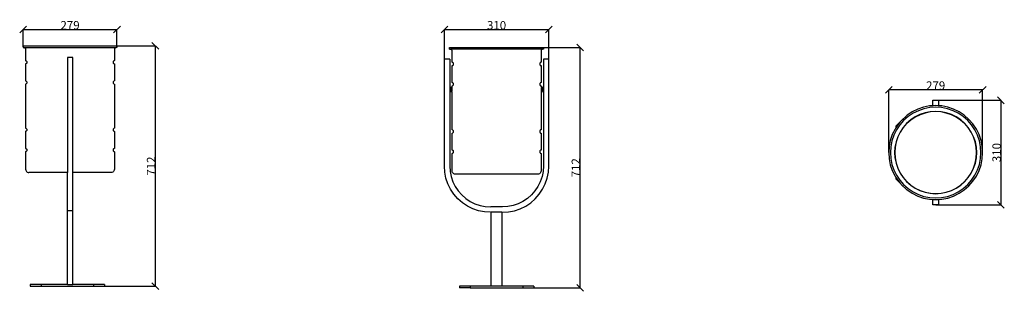
# Model space of a CAD drawing. Units: millimetres. Extents: x 226 to 3147, y 147 to 952.
import ezdxf

# ---------------------------------------------------------------- set-up
doc = ezdxf.new("R2010")
doc.units = ezdxf.units.MM
doc.styles.get("Standard").update_dxf_attribs({"font": 'arial.ttf'})
doc.dimstyles.get("Standard").update_dxf_attribs({"dimtxt": 25, "dimasz": 20, "dimexe": 0.18, "dimexo": 0.0625, "dimgap": 0.09, "dimtad": 1, "dimdec": 0, "dimzin": 0, "dimdsep": 46, "dimtxsty": 'Standard', "dimblk": 'OBLIQUE', "dimcen": 0.09, "dimadec": 0, "dimazin": 0, "dimtfac": 1, "dimtdec": 0, "dimtofl": 0, "dimtmove": 0, "dimatfit": 3, "dimldrblk": 'OBLIQUE', "dimfxl": 1, "dimtolj": 1, "dimtzin": 0, "dimarcsym": 0})

# ---------------------------------------------------------------- blocks, each defined once
blk = doc.blocks.new('_Oblique')
at = {"color": 0, "linetype": 'ByBlock', "lineweight": -2}
blk.add_line((-0.5, -0.5), (0.5, 0.5), dxfattribs=at)
blk = doc.blocks.new('*D9')
at = {"color": 0, "lineweight": -2, "transparency": 16777216}
for p, q in [((468.6, 874.3), (628.4, 874.3)), ((628.2, 162.2), (628.2, 874.3)), ((468.6, 162.2), (628.4, 162.2))]:
    blk.add_line(p, q, dxfattribs=at)
at = {"layer": 'Defpoints', "color": 0, "transparency": 16777216}
for p in [(468.6, 874.3), (628.2, 874.3), (468.6, 162.2)]:
    blk.add_point(p, dxfattribs=at)
at = {"color": 0, "lineweight": -2, "transparency": 16777216, "xscale": 20, "yscale": 20, "zscale": 20}
for p, rotation in [((628.2, 874.3), 90), ((628.2, 162.2), 270)]:
    blk.add_blockref('_Oblique', p, dxfattribs=dict(at, rotation=rotation))
at = {"color": 0, "transparency": 16777216, "insert": (615.6, 518.2), "char_height": 25, "attachment_point": 5, "rotation": 90}
blk.add_mtext('\\A1;712', dxfattribs=at)
blk = doc.blocks.new('*D10')
at = {"color": 0, "lineweight": -2, "transparency": 16777216}
for p, q in [((235.7, 871.8), (235.7, 922.7)), ((235.7, 922.6), (514.4, 922.6)), ((514.4, 871.8), (514.4, 922.7))]:
    blk.add_line(p, q, dxfattribs=at)
at = {"layer": 'Defpoints', "color": 0, "transparency": 16777216}
for p in [(514.4, 922.6), (235.7, 871.7), (514.4, 871.7)]:
    blk.add_point(p, dxfattribs=at)
at = {"color": 0, "lineweight": -2, "transparency": 16777216, "xscale": 20, "yscale": 20, "zscale": 20, "rotation": 180}
blk.add_blockref('_Oblique', (235.7, 922.6), dxfattribs=at)
at = {"color": 0, "lineweight": -2, "transparency": 16777216, "xscale": 20, "yscale": 20, "zscale": 20}
blk.add_blockref('_Oblique', (514.4, 922.6), dxfattribs=at)
at = {"color": 0, "transparency": 16777216, "insert": (375.1, 935.4), "char_height": 25, "attachment_point": 5}
blk.add_mtext('\\A1;279', dxfattribs=at)
blk = doc.blocks.new('*D11')
at = {"color": 0, "lineweight": -2, "transparency": 16777216}
for p, q in [((1745.6, 869.3), (1888.4, 869.3)), ((1888.2, 157.1), (1888.2, 869.3)), ((1745.6, 157.1), (1888.4, 157.1))]:
    blk.add_line(p, q, dxfattribs=at)
at = {"layer": 'Defpoints', "color": 0, "transparency": 16777216}
for p in [(1745.6, 869.3), (1888.2, 869.3), (1745.6, 157.1)]:
    blk.add_point(p, dxfattribs=at)
at = {"color": 0, "lineweight": -2, "transparency": 16777216, "xscale": 20, "yscale": 20, "zscale": 20}
for p, rotation in [((1888.2, 869.3), 90), ((1888.2, 157.1), 270)]:
    blk.add_blockref('_Oblique', p, dxfattribs=dict(at, rotation=rotation))
at = {"color": 0, "transparency": 16777216, "insert": (1875.5, 513.2), "char_height": 25, "attachment_point": 5, "rotation": 90}
blk.add_mtext('\\A1;712', dxfattribs=at)
blk = doc.blocks.new('*D12')
at = {"color": 0, "lineweight": -2, "transparency": 16777216}
for p, q in [((1485.7, 789.2), (1485.7, 922.7)), ((1485.7, 922.6), (1795.4, 922.6)), ((1795.4, 789.2), (1795.4, 922.7))]:
    blk.add_line(p, q, dxfattribs=at)
at = {"layer": 'Defpoints', "color": 0, "transparency": 16777216}
for p in [(1795.4, 922.6), (1485.7, 789.2), (1795.4, 789.2)]:
    blk.add_point(p, dxfattribs=at)
at = {"color": 0, "lineweight": -2, "transparency": 16777216, "xscale": 20, "yscale": 20, "zscale": 20, "rotation": 180}
blk.add_blockref('_Oblique', (1485.7, 922.6), dxfattribs=at)
at = {"color": 0, "lineweight": -2, "transparency": 16777216, "xscale": 20, "yscale": 20, "zscale": 20}
blk.add_blockref('_Oblique', (1795.4, 922.6), dxfattribs=at)
at = {"color": 0, "transparency": 16777216, "insert": (1640.5, 935.4), "char_height": 25, "attachment_point": 5}
blk.add_mtext('\\A1;310', dxfattribs=at)
blk = doc.blocks.new('*D13')
at = {"color": 0, "lineweight": -2, "transparency": 16777216}
for p, q in [((2943.1, 713), (3136.8, 713)), ((3136.6, 713), (3136.6, 403.3)), ((2943.1, 403.3), (3136.8, 403.3))]:
    blk.add_line(p, q, dxfattribs=at)
at = {"layer": 'Defpoints', "color": 0, "transparency": 16777216}
for p in [(2943, 713), (2943, 403.3), (3136.6, 403.3)]:
    blk.add_point(p, dxfattribs=at)
at = {"color": 0, "lineweight": -2, "transparency": 16777216, "xscale": 20, "yscale": 20, "zscale": 20}
for p, rotation in [((3136.6, 713), 90), ((3136.6, 403.3), 270)]:
    blk.add_blockref('_Oblique', p, dxfattribs=dict(at, rotation=rotation))
at = {"color": 0, "transparency": 16777216, "insert": (3123.8, 558.1), "char_height": 25, "attachment_point": 5, "rotation": 90}
blk.add_mtext('\\A1;310', dxfattribs=at)
blk = doc.blocks.new('*D14')
at = {"color": 0, "lineweight": -2, "transparency": 16777216}
for p, q in [((2803.7, 558.2), (2803.7, 744)), ((3082.4, 743.8), (2803.7, 743.8)), ((3082.4, 558.2), (3082.4, 744))]:
    blk.add_line(p, q, dxfattribs=at)
at = {"layer": 'Defpoints', "color": 0, "transparency": 16777216}
for p in [(2803.7, 743.8), (2803.7, 558.1), (3082.4, 558.1)]:
    blk.add_point(p, dxfattribs=at)
at = {"color": 0, "lineweight": -2, "transparency": 16777216, "xscale": 20, "yscale": 20, "zscale": 20, "rotation": 180}
blk.add_blockref('_Oblique', (2803.7, 743.8), dxfattribs=at)
at = {"color": 0, "lineweight": -2, "transparency": 16777216, "xscale": 20, "yscale": 20, "zscale": 20}
blk.add_blockref('_Oblique', (3082.4, 743.8), dxfattribs=at)
at = {"color": 0, "transparency": 16777216, "insert": (2943, 756.7), "char_height": 25, "attachment_point": 5}
blk.add_mtext('\\A1;279', dxfattribs=at)

msp = doc.modelspace()

# ---------------------------------------------------------------- linework, layer by layer
for p, q in [((235.7, 874.3), (235.7, 869.2)), ((235.7, 874.3), (514.4, 874.3)), ((235.7, 869.2), (238.3, 869.2)), ((238.3, 869.2), (239.6, 869)), ((238.3, 869.2), (511.9, 869.2)), ((239.6, 869), (240.8, 868.5)), ((240.8, 868.5), (241.8, 867.7)), ((241.8, 867.7), (242.6, 866.7)), ((242.6, 866.7), (243.1, 865.5)), ((243.1, 865.5), (243.3, 864.2)), ((243.3, 864.2), (243.3, 830.7)), ((507.1, 865.5), (506.9, 864.2)), ((506.9, 864.2), (506.9, 830.7)), ((507.6, 866.7), (507.1, 865.5)), ((508.3, 867.7), (507.6, 866.7)), ((509.4, 868.5), (508.3, 867.7)), ((510.6, 869), (509.4, 868.5)), ((511.9, 869.2), (510.6, 869)), ((514.4, 869.2), (511.9, 869.2)), ((514.4, 874.3), (514.4, 869.2)), ((1501.2, 864.2), (1501.2, 869.3)), ((1501.2, 869.3), (1779.9, 869.3)), ((1501.2, 864.2), (1503.7, 864.2)), ((1505, 864), (1503.7, 864.2)), ((1777.3, 864.2), (1503.7, 864.2)), ((1506.2, 863.5), (1505, 864)), ((1507.3, 862.7), (1506.2, 863.5)), ((1508, 861.7), (1507.3, 862.7)), ((1508.5, 860.5), (1508, 861.7)), ((1508.7, 859.2), (1508.5, 860.5)), ((1508.7, 825.7), (1508.7, 859.2)), ((1772.5, 860.5), (1772.3, 859.2)), ((1772.3, 859.2), (1772.3, 825.7)), ((1773, 861.7), (1772.5, 860.5)), ((1773.8, 862.7), (1773, 861.7)), ((1774.8, 863.5), (1773.8, 862.7)), ((1776, 864), (1774.8, 863.5)), ((1777.3, 864.2), (1776, 864)), ((1779.9, 864.2), (1777.3, 864.2)), ((1779.9, 869.3), (1779.9, 864.2)), ((243.3, 830.7), (244.4, 830.3)), ((244.4, 821.1), (243.3, 820.7)), ((243.3, 820.7), (243.3, 770.7)), ((244.4, 830.3), (245.4, 829.7)), ((245.4, 821.7), (244.4, 821.1)), ((245.4, 829.7), (246.2, 828.9)), ((246.2, 822.5), (245.4, 821.7)), ((246.2, 828.9), (246.8, 827.9)), ((246.8, 823.4), (246.2, 822.5)), ((246.8, 827.9), (247.2, 826.8)), ((247.2, 824.5), (246.8, 823.4)), ((247.2, 826.8), (247.3, 825.7)), ((247.3, 825.7), (247.2, 824.5)), ((383.1, 840), (367.1, 840)), ((367.1, 840), (367.1, 498.9)), ((383.1, 498.9), (383.1, 840)), ((503, 826.8), (502.9, 825.7)), ((502.9, 825.7), (503, 824.5)), ((503.4, 827.9), (503, 826.8)), ((503, 824.5), (503.4, 823.4)), ((504, 828.9), (503.4, 827.9)), ((503.4, 823.4), (504, 822.5)), ((504.8, 829.7), (504, 828.9)), ((504, 822.5), (504.8, 821.7)), ((505.8, 830.3), (504.8, 829.7)), ((504.8, 821.7), (505.8, 821.1)), ((506.9, 830.7), (505.8, 830.3)), ((505.8, 821.1), (506.9, 820.7)), ((506.9, 820.7), (506.9, 770.7)), ((1501.7, 834.9), (1485.7, 834.9)), ((1485.7, 518.2), (1485.7, 834.9)), ((1501.7, 834.9), (1501.7, 752.8)), ((1509.8, 825.3), (1508.7, 825.7)), ((1510.8, 824.7), (1509.8, 825.3)), ((1511.6, 823.9), (1510.8, 824.7)), ((1512.2, 822.9), (1511.6, 823.9)), ((1511.6, 817.5), (1512.2, 818.4)), ((1512.6, 821.8), (1512.2, 822.9)), ((1512.2, 818.4), (1512.6, 819.5)), ((1512.7, 820.7), (1512.6, 821.8)), ((1512.6, 819.5), (1512.7, 820.7)), ((1768.4, 821.8), (1768.3, 820.7)), ((1768.3, 820.7), (1768.4, 819.5)), ((1768.8, 822.9), (1768.4, 821.8)), ((1768.4, 819.5), (1768.8, 818.4)), ((1769.4, 823.9), (1768.8, 822.9)), ((1768.8, 818.4), (1769.4, 817.5)), ((1770.2, 824.7), (1769.4, 823.9)), ((1771.2, 825.3), (1770.2, 824.7)), ((1772.3, 825.7), (1771.2, 825.3)), ((1795.4, 834.9), (1779.4, 834.9)), ((1779.4, 834.9), (1779.4, 752.8)), ((1795.4, 518.2), (1795.4, 834.9)), ((1508.7, 815.7), (1509.8, 816)), ((1508.7, 765.7), (1508.7, 815.7)), ((1509.8, 816), (1510.8, 816.6)), ((1510.8, 816.6), (1511.6, 817.5)), ((1769.4, 817.5), (1770.2, 816.6)), ((1770.2, 816.6), (1771.2, 816)), ((1771.2, 816), (1772.3, 815.7)), ((1772.3, 815.7), (1772.3, 765.7)), ((243.3, 770.7), (244.4, 770.3)), ((244.4, 761.1), (243.3, 760.7)), ((243.3, 760.7), (243.3, 630.7)), ((244.4, 770.3), (245.4, 769.7)), ((245.4, 761.7), (244.4, 761.1)), ((245.4, 769.7), (246.2, 768.9)), ((246.2, 762.5), (245.4, 761.7)), ((246.2, 768.9), (246.8, 767.9)), ((246.8, 763.4), (246.2, 762.5)), ((246.8, 767.9), (247.2, 766.8)), ((247.2, 764.5), (246.8, 763.4)), ((247.2, 766.8), (247.3, 765.7)), ((247.3, 765.7), (247.2, 764.5)), ((503, 766.8), (502.9, 765.7)), ((502.9, 765.7), (503, 764.5)), ((503.4, 767.9), (503, 766.8)), ((503, 764.5), (503.4, 763.4)), ((504, 768.9), (503.4, 767.9)), ((503.4, 763.4), (504, 762.5)), ((504.8, 769.7), (504, 768.9)), ((504, 762.5), (504.8, 761.7)), ((505.8, 770.3), (504.8, 769.7)), ((504.8, 761.7), (505.8, 761.1)), ((506.9, 770.7), (505.8, 770.3)), ((505.8, 761.1), (506.9, 760.7)), ((506.9, 760.7), (506.9, 630.7)), ((1509.8, 765.3), (1508.7, 765.7)), ((1510.8, 764.7), (1509.8, 765.3)), ((1511.6, 763.9), (1510.8, 764.7)), ((1512.2, 762.9), (1511.6, 763.9)), ((1512.6, 761.8), (1512.2, 762.9)), ((1512.2, 758.4), (1512.6, 759.5)), ((1512.7, 760.7), (1512.6, 761.8)), ((1512.6, 759.5), (1512.7, 760.7)), ((1768.4, 761.8), (1768.3, 760.7)), ((1768.3, 760.7), (1768.4, 759.5)), ((1768.8, 762.9), (1768.4, 761.8)), ((1768.4, 759.5), (1768.8, 758.4)), ((1769.4, 763.9), (1768.8, 762.9)), ((1770.2, 764.7), (1769.4, 763.9)), ((1771.2, 765.3), (1770.2, 764.7)), ((1772.3, 765.7), (1771.2, 765.3)), ((1501.7, 752.8), (1501.7, 736.8)), ((1501.7, 752.8), (1503.7, 752.8)), ((1501.7, 736.8), (1501.7, 518.7)), ((1501.7, 736.8), (1503.7, 736.8)), ((1503.7, 752.8), (1503.7, 749.8)), ((1503.7, 749.8), (1507.7, 749.8)), ((1503.7, 749.8), (1503.7, 739.8)), ((1503.7, 739.8), (1507.7, 739.8)), ((1503.7, 739.8), (1503.7, 736.8)), ((1507.7, 751.8), (1508.7, 751.8)), ((1507.7, 751.8), (1507.7, 749.8)), ((1507.7, 749.8), (1507.7, 739.8)), ((1507.7, 737.8), (1507.7, 739.8)), ((1507.7, 737.8), (1508.7, 737.8)), ((1508.7, 755.7), (1509.8, 756)), ((1508.7, 751.8), (1508.7, 755.7)), ((1508.7, 625.7), (1508.7, 737.8)), ((1509.8, 756), (1510.8, 756.6)), ((1510.8, 756.6), (1511.6, 757.5)), ((1511.6, 757.5), (1512.2, 758.4)), ((1768.8, 758.4), (1769.4, 757.5)), ((1769.4, 757.5), (1770.2, 756.6)), ((1770.2, 756.6), (1771.2, 756)), ((1771.2, 756), (1772.3, 755.7)), ((1772.3, 755.7), (1772.3, 751.8)), ((1773.4, 751.8), (1772.3, 751.8)), ((1772.3, 737.8), (1772.3, 625.7)), ((1773.4, 737.8), (1772.3, 737.8)), ((1773.4, 751.8), (1773.4, 749.8)), ((1777.4, 749.8), (1773.4, 749.8)), ((1773.4, 739.8), (1773.4, 749.8)), ((1777.4, 739.8), (1773.4, 739.8)), ((1773.4, 737.8), (1773.4, 739.8)), ((1777.4, 752.8), (1777.4, 749.8)), ((1779.4, 752.8), (1777.4, 752.8)), ((1777.4, 739.8), (1777.4, 749.8)), ((1777.4, 739.8), (1777.4, 736.8)), ((1779.4, 736.8), (1777.4, 736.8)), ((1779.4, 752.8), (1779.4, 736.8)), ((1779.4, 736.8), (1779.4, 518.7)), ((2935, 697), (2935, 713)), ((2935, 713), (2951, 713)), ((2951, 713), (2951, 697)), ((2873.4, 678.8), (2858.2, 668.7)), ((2875.9, 674.5), (2861.3, 664.7)), ((2889.7, 686.8), (2873.4, 678.8)), ((2891.6, 682.2), (2875.9, 674.5)), ((2907, 692.7), (2889.7, 686.8)), ((2908.3, 687.9), (2891.6, 682.2)), ((2911.5, 675.7), (2896.4, 670.6)), ((2911.6, 675.4), (2896.6, 670.3)), ((2924.9, 696.3), (2907, 692.7)), ((2925.5, 691.3), (2908.3, 687.9)), ((2927.1, 678.9), (2911.5, 675.7)), ((2927.2, 678.5), (2911.6, 675.4)), ((2935, 696.9), (2924.9, 696.3)), ((2943, 692.4), (2925.5, 691.3)), ((2943, 679.9), (2927.1, 678.9)), ((2943, 679.6), (2927.2, 678.5)), ((2935.6, 697), (2935, 697)), ((2935, 697), (2935, 696.9)), ((2935.6, 697), (2935, 696.9)), ((2943, 697.4), (2935.6, 697)), ((2950.5, 697), (2943, 697.4)), ((2960.6, 691.3), (2943, 692.4)), ((2958.9, 678.9), (2943, 679.9)), ((2958.9, 678.5), (2943, 679.6)), ((2951, 697), (2950.5, 697)), ((2951, 696.9), (2950.5, 697)), ((2951, 697), (2951, 696.9)), ((2961.2, 696.3), (2951, 696.9)), ((2974.6, 675.7), (2958.9, 678.9)), ((2974.5, 675.4), (2958.9, 678.5)), ((2977.8, 687.9), (2960.6, 691.3)), ((2979.1, 692.7), (2961.2, 696.3)), ((2989.5, 670.3), (2974.5, 675.4)), ((2989.6, 670.6), (2974.6, 675.7)), ((2994.5, 682.2), (2977.8, 687.9)), ((2996.4, 686.8), (2979.1, 692.7)), ((3010.2, 674.5), (2994.5, 682.2)), ((3012.7, 678.8), (2996.4, 686.8)), ((3024.8, 664.7), (3010.2, 674.5)), ((3027.9, 668.7), (3012.7, 678.8)), ((2825, 636.1), (2837, 648)), ((2832.5, 642.9), (2825, 631.8)), ((2837, 648), (2832.5, 642.9)), ((2848, 653.1), (2836.5, 639.9)), ((2844.5, 656.6), (2837, 648)), ((2853.1, 664.2), (2844.5, 656.6)), ((2856.9, 644.2), (2846.4, 632.2)), ((2857.2, 644), (2846.7, 632)), ((2861.3, 664.7), (2848, 653.1)), ((2853.1, 664.2), (2857, 668.1)), ((2857.6, 668.1), (2853.1, 664.2)), ((2868.9, 654.7), (2856.9, 644.2)), ((2857.6, 668.1), (2857, 668.1)), ((2869.1, 654.5), (2857.2, 644)), ((2858.2, 668.7), (2857.6, 668.1)), ((2882.1, 663.6), (2868.9, 654.7)), ((2882.3, 663.3), (2869.1, 654.5)), ((2896.4, 670.6), (2882.1, 663.6)), ((2896.6, 670.3), (2882.3, 663.3)), ((3003.8, 663.3), (2989.5, 670.3)), ((3003.9, 663.6), (2989.6, 670.6)), ((3017, 654.5), (3003.8, 663.3)), ((3017.2, 654.7), (3003.9, 663.6)), ((3028.9, 644), (3017, 654.5)), ((3029.2, 644.2), (3017.2, 654.7)), ((3038, 653.1), (3024.8, 664.7)), ((3041.6, 656.6), (3027.9, 668.7)), ((3039.4, 632), (3028.9, 644)), ((3039.7, 632.2), (3029.2, 644.2)), ((3049.6, 639.9), (3038, 653.1)), ((3053.6, 642.9), (3041.6, 656.6)), ((3063.7, 627.8), (3053.6, 642.9)), ((243.3, 630.7), (244.4, 630.3)), ((244.4, 621.1), (243.3, 620.7)), ((243.3, 620.7), (243.3, 570.7)), ((244.4, 630.3), (245.4, 629.7)), ((245.4, 621.7), (244.4, 621.1)), ((245.4, 629.7), (246.2, 628.9)), ((246.2, 622.5), (245.4, 621.7)), ((246.2, 628.9), (246.8, 627.9)), ((246.8, 623.4), (246.2, 622.5)), ((246.8, 627.9), (247.2, 626.8)), ((247.2, 624.5), (246.8, 623.4)), ((247.2, 626.8), (247.3, 625.7)), ((247.3, 625.7), (247.2, 624.5)), ((503, 626.8), (502.9, 625.7)), ((502.9, 625.7), (503, 624.5)), ((503.4, 627.9), (503, 626.8)), ((503, 624.5), (503.4, 623.4)), ((504, 628.9), (503.4, 627.9)), ((503.4, 623.4), (504, 622.5)), ((504.8, 629.7), (504, 628.9)), ((504, 622.5), (504.8, 621.7)), ((505.8, 630.3), (504.8, 629.7)), ((504.8, 621.7), (505.8, 621.1)), ((506.9, 630.7), (505.8, 630.3)), ((505.8, 621.1), (506.9, 620.7)), ((506.9, 620.7), (506.9, 570.7)), ((1509.8, 625.3), (1508.7, 625.7)), ((1508.7, 615.7), (1509.8, 616)), ((1508.7, 565.7), (1508.7, 615.7)), ((1510.8, 624.7), (1509.8, 625.3)), ((1509.8, 616), (1510.8, 616.6)), ((1511.6, 623.9), (1510.8, 624.7)), ((1510.8, 616.6), (1511.6, 617.5)), ((1512.2, 622.9), (1511.6, 623.9)), ((1511.6, 617.5), (1512.2, 618.4)), ((1512.6, 621.8), (1512.2, 622.9)), ((1512.2, 618.4), (1512.6, 619.5)), ((1512.7, 620.7), (1512.6, 621.8)), ((1512.6, 619.5), (1512.7, 620.7)), ((1768.4, 621.8), (1768.3, 620.7)), ((1768.3, 620.7), (1768.4, 619.5)), ((1768.8, 622.9), (1768.4, 621.8)), ((1768.4, 619.5), (1768.8, 618.4)), ((1769.4, 623.9), (1768.8, 622.9)), ((1768.8, 618.4), (1769.4, 617.5)), ((1770.2, 624.7), (1769.4, 623.9)), ((1769.4, 617.5), (1770.2, 616.6)), ((1771.2, 625.3), (1770.2, 624.7)), ((1770.2, 616.6), (1771.2, 616)), ((1772.3, 625.7), (1771.2, 625.3)), ((1771.2, 616), (1772.3, 615.7)), ((1772.3, 615.7), (1772.3, 565.7)), ((2822.4, 627.8), (2814.3, 611.4)), ((2826.7, 625.3), (2818.9, 609.5)), ((2825, 631.8), (2822.4, 627.8)), ((2825, 636.1), (2825, 631.8)), ((2836.5, 639.9), (2826.7, 625.3)), ((2837.6, 619), (2830.5, 604.7)), ((2837.9, 618.8), (2830.8, 604.6)), ((2846.4, 632.2), (2837.6, 619)), ((2846.7, 632), (2837.9, 618.8)), ((3048.2, 618.8), (3039.4, 632)), ((3048.5, 619), (3039.7, 632.2)), ((3055.3, 604.6), (3048.2, 618.8)), ((3055.6, 604.7), (3048.5, 619)), ((3059.4, 625.3), (3049.6, 639.9)), ((3067.2, 609.5), (3059.4, 625.3)), ((3071.8, 611.4), (3063.7, 627.8)), ((2808.4, 594.2), (2804.9, 576.3)), ((2814.3, 611.4), (2808.4, 594.2)), ((2813.3, 592.9), (2809.9, 575.6)), ((2818.9, 609.5), (2813.3, 592.9)), ((2825.4, 589.6), (2822.3, 574)), ((2825.7, 589.5), (2822.6, 574)), ((2830.5, 604.7), (2825.4, 589.6)), ((2830.8, 604.6), (2825.7, 589.5)), ((3060.4, 589.5), (3055.3, 604.6)), ((3060.7, 589.6), (3055.6, 604.7)), ((3063.5, 574), (3060.4, 589.5)), ((3063.8, 574), (3060.7, 589.6)), ((3072.8, 592.9), (3067.2, 609.5)), ((3077.6, 594.2), (3071.8, 611.4)), ((3076.2, 575.6), (3072.8, 592.9)), ((3081.2, 576.3), (3077.6, 594.2)), ((243.3, 570.7), (244.4, 570.3)), ((244.4, 561.1), (243.3, 560.7)), ((243.3, 560.7), (243.3, 508.9)), ((244.4, 570.3), (245.4, 569.7)), ((245.4, 561.7), (244.4, 561.1)), ((245.4, 569.7), (246.2, 568.9)), ((246.2, 562.5), (245.4, 561.7)), ((246.2, 568.9), (246.8, 567.9)), ((246.8, 563.4), (246.2, 562.5)), ((246.8, 567.9), (247.2, 566.8)), ((247.2, 564.5), (246.8, 563.4)), ((247.2, 566.8), (247.3, 565.7)), ((247.3, 565.7), (247.2, 564.5)), ((503, 566.8), (502.9, 565.7)), ((502.9, 565.7), (503, 564.5)), ((503.4, 567.9), (503, 566.8)), ((503, 564.5), (503.4, 563.4)), ((504, 568.9), (503.4, 567.9)), ((503.4, 563.4), (504, 562.5)), ((504.8, 569.7), (504, 568.9)), ((504, 562.5), (504.8, 561.7)), ((505.8, 570.3), (504.8, 569.7)), ((504.8, 561.7), (505.8, 561.1)), ((506.9, 570.7), (505.8, 570.3)), ((505.8, 561.1), (506.9, 560.7)), ((506.9, 560.7), (506.9, 508.9)), ((1509.8, 565.3), (1508.7, 565.7)), ((1508.7, 555.7), (1509.8, 556)), ((1508.7, 503.9), (1508.7, 555.7)), ((1510.8, 564.7), (1509.8, 565.3)), ((1509.8, 556), (1510.8, 556.6)), ((1511.6, 563.9), (1510.8, 564.7)), ((1510.8, 556.6), (1511.6, 557.5)), ((1512.2, 562.9), (1511.6, 563.9)), ((1511.6, 557.5), (1512.2, 558.4)), ((1512.6, 561.8), (1512.2, 562.9)), ((1512.2, 558.4), (1512.6, 559.5)), ((1512.7, 560.7), (1512.6, 561.8)), ((1512.6, 559.5), (1512.7, 560.7)), ((1768.4, 561.8), (1768.3, 560.7)), ((1768.3, 560.7), (1768.4, 559.5)), ((1768.8, 562.9), (1768.4, 561.8)), ((1768.4, 559.5), (1768.8, 558.4)), ((1769.4, 563.9), (1768.8, 562.9)), ((1768.8, 558.4), (1769.4, 557.5)), ((1770.2, 564.7), (1769.4, 563.9)), ((1769.4, 557.5), (1770.2, 556.6)), ((1771.2, 565.3), (1770.2, 564.7)), ((1770.2, 556.6), (1771.2, 556)), ((1772.3, 565.7), (1771.2, 565.3)), ((1771.2, 556), (1772.3, 555.7)), ((1772.3, 555.7), (1772.3, 503.9)), ((2804.9, 576.3), (2803.7, 558.1)), ((2803.7, 558.1), (2804.9, 539.9)), ((2809.9, 575.6), (2808.7, 558.1)), ((2808.7, 558.1), (2809.9, 540.6)), ((2822.3, 574), (2821.3, 558.1)), ((2821.3, 558.1), (2822.3, 542.2)), ((2822.6, 574), (2821.6, 558.1)), ((2821.6, 558.1), (2822.6, 542.3)), ((3064.5, 558.1), (3063.5, 574)), ((3063.5, 542.3), (3064.5, 558.1)), ((3064.8, 558.1), (3063.8, 574)), ((3063.8, 542.2), (3064.8, 558.1)), ((3077.4, 558.1), (3076.2, 575.6)), ((3076.2, 540.6), (3077.4, 558.1)), ((3082.4, 558.1), (3081.2, 576.3)), ((3081.2, 539.9), (3082.4, 558.1)), ((2804.9, 539.9), (2808.4, 522)), ((2809.9, 540.6), (2813.3, 523.3)), ((2822.3, 542.2), (2825.4, 526.6)), ((2822.6, 542.3), (2825.7, 526.7)), ((2825.4, 526.6), (2830.5, 511.5)), ((2825.7, 526.7), (2830.8, 511.6)), ((3055.3, 511.6), (3060.4, 526.7)), ((3055.6, 511.5), (3060.7, 526.6)), ((3060.4, 526.7), (3063.5, 542.3)), ((3060.7, 526.6), (3063.8, 542.2)), ((3072.8, 523.3), (3076.2, 540.6)), ((3077.6, 522), (3081.2, 539.9)), ((243.3, 508.9), (243.6, 506.4)), ((243.6, 506.4), (244.6, 503.9)), ((244.6, 503.9), (246.2, 501.9)), ((246.2, 501.9), (248.3, 500.3)), ((248.3, 500.3), (250.7, 499.3)), ((250.7, 499.3), (253.3, 498.9)), ((367.1, 498.9), (253.3, 498.9)), ((367.1, 386.2), (367.1, 498.9)), ((496.9, 498.9), (383.1, 498.9)), ((383.1, 386.2), (383.1, 498.9)), ((499.5, 499.3), (496.9, 498.9)), ((501.9, 500.3), (499.5, 499.3)), ((504, 501.9), (501.9, 500.3)), ((505.5, 503.9), (504, 501.9)), ((506.5, 506.4), (505.5, 503.9)), ((506.9, 508.9), (506.5, 506.4)), ((1486.8, 500.3), (1485.7, 518.2)), ((1490.3, 482.7), (1486.8, 500.3)), ((1501.7, 518.7), (1502.7, 502.4)), ((1502.7, 502.4), (1505.8, 486.9)), ((1509.1, 501.3), (1508.7, 503.9)), ((1510.1, 498.9), (1509.1, 501.3)), ((1511.6, 496.9), (1510.1, 498.9)), ((1513.7, 495.3), (1511.6, 496.9)), ((1769.4, 496.9), (1767.3, 495.3)), ((1771, 498.9), (1769.4, 496.9)), ((1772, 501.3), (1771, 498.9)), ((1772.3, 503.9), (1772, 501.3)), ((1778.3, 502.4), (1775.2, 486.9)), ((1779.4, 518.7), (1778.3, 502.4)), ((1790.7, 482.7), (1794.2, 500.3)), ((1794.2, 500.3), (1795.4, 518.2)), ((2808.4, 522), (2814.3, 504.8)), ((2813.3, 523.3), (2818.9, 506.7)), ((2814.3, 504.8), (2822.4, 488.4)), ((2818.9, 506.7), (2826.7, 490.9)), ((2830.5, 511.5), (2837.6, 497.2)), ((2830.8, 511.6), (2837.9, 497.4)), ((2837.6, 497.2), (2846.4, 484)), ((2837.9, 497.4), (2846.7, 484.2)), ((3039.4, 484.2), (3048.2, 497.4)), ((3039.7, 484), (3048.5, 497.2)), ((3048.2, 497.4), (3055.3, 511.6)), ((3048.5, 497.2), (3055.6, 511.5)), ((3059.4, 490.9), (3067.2, 506.7)), ((3063.7, 488.4), (3071.8, 504.8)), ((3067.2, 506.7), (3072.8, 523.3)), ((3071.8, 504.8), (3077.6, 522)), ((1496.1, 465.8), (1490.3, 482.7)), ((1505.8, 486.9), (1510.9, 471.9)), ((1510.9, 471.9), (1517.9, 457.7)), ((1516.1, 494.3), (1513.7, 495.3)), ((1518.7, 493.9), (1516.1, 494.3)), ((1762.3, 493.9), (1518.7, 493.9)), ((1764.9, 494.3), (1762.3, 493.9)), ((1770.1, 471.9), (1763.1, 457.7)), ((1767.3, 495.3), (1764.9, 494.3)), ((1775.2, 486.9), (1770.1, 471.9)), ((1784.9, 465.8), (1790.7, 482.7)), ((2822.4, 488.4), (2825, 484.4)), ((2825, 484.4), (2825, 480.1)), ((2825, 484.4), (2832.5, 473.3)), ((2837, 468.2), (2825, 480.1)), ((2826.7, 490.9), (2836.5, 476.3)), ((2832.5, 473.3), (2837, 468.2)), ((2836.5, 476.3), (2848, 463.1)), ((2837, 468.2), (2844.5, 459.6)), ((2846.4, 484), (2856.9, 472)), ((2846.7, 484.2), (2857.2, 472.2)), ((2856.9, 472), (2868.9, 461.5)), ((2857.2, 472.2), (2869.1, 461.7)), ((3017, 461.7), (3028.9, 472.2)), ((3017.2, 461.5), (3029.2, 472)), ((3028.9, 472.2), (3039.4, 484.2)), ((3029.2, 472), (3039.7, 484)), ((3038, 463.1), (3049.6, 476.3)), ((3041.6, 459.6), (3053.6, 473.3)), ((3049.6, 476.3), (3059.4, 490.9)), ((3053.6, 473.3), (3063.7, 488.4)), ((1504, 449.7), (1496.1, 465.8)), ((1514, 434.8), (1504, 449.7)), ((1517.9, 457.7), (1526.7, 444.5)), ((1526.7, 444.5), (1537.1, 432.6)), ((1754.3, 444.5), (1743.9, 432.6)), ((1763.1, 457.7), (1754.3, 444.5)), ((1767, 434.8), (1777, 449.7)), ((1777, 449.7), (1784.9, 465.8)), ((2844.5, 459.6), (2853.1, 452)), ((2848, 463.1), (2861.3, 451.5)), ((2857, 448.1), (2853.1, 452)), ((2853.1, 452), (2857.6, 448.1)), ((2857, 448.1), (2857.6, 448.1)), ((2857.6, 448.1), (2858.2, 447.6)), ((2858.2, 447.6), (2873.4, 437.4)), ((2861.3, 451.5), (2875.9, 441.8)), ((2868.9, 461.5), (2882.1, 452.6)), ((2869.1, 461.7), (2882.3, 452.9)), ((2875.9, 441.8), (2891.6, 434)), ((2882.1, 452.6), (2896.4, 445.6)), ((2882.3, 452.9), (2896.6, 445.9)), ((2896.4, 445.6), (2911.5, 440.5)), ((2896.6, 445.9), (2911.6, 440.8)), ((2911.5, 440.5), (2927.1, 437.4)), ((2911.6, 440.8), (2927.2, 437.7)), ((2958.9, 437.7), (2974.5, 440.8)), ((2958.9, 437.4), (2974.6, 440.5)), ((2974.5, 440.8), (2989.5, 445.9)), ((2974.6, 440.5), (2989.6, 445.6)), ((2989.5, 445.9), (3003.8, 452.9)), ((2989.6, 445.6), (3003.9, 452.6)), ((2994.5, 434), (3010.2, 441.8)), ((3003.8, 452.9), (3017, 461.7)), ((3003.9, 452.6), (3017.2, 461.5)), ((3010.2, 441.8), (3024.8, 451.5)), ((3012.7, 437.4), (3027.9, 447.6)), ((3024.8, 451.5), (3038, 463.1)), ((3027.9, 447.6), (3041.6, 459.6)), ((1525.8, 421.3), (1514, 434.8)), ((1539.3, 409.5), (1525.8, 421.3)), ((1537.1, 432.6), (1549, 422.2)), ((1554.2, 399.5), (1539.3, 409.5)), ((1549, 422.2), (1562.2, 413.4)), ((1562.2, 413.4), (1576.4, 406.4)), ((1718.8, 413.4), (1704.6, 406.4)), ((1732, 422.2), (1718.8, 413.4)), ((1726.8, 399.5), (1741.7, 409.5)), ((1743.9, 432.6), (1732, 422.2)), ((1741.7, 409.5), (1755.2, 421.3)), ((1755.2, 421.3), (1767, 434.8)), ((2873.4, 437.4), (2889.7, 429.4)), ((2889.7, 429.4), (2907, 423.5)), ((2891.6, 434), (2908.3, 428.3)), ((2907, 423.5), (2924.9, 420)), ((2908.3, 428.3), (2925.5, 424.9)), ((2924.9, 420), (2935, 419.3)), ((2925.5, 424.9), (2943, 423.8)), ((2927.1, 437.4), (2943, 436.3)), ((2927.2, 437.7), (2943, 436.6)), ((2935, 403.3), (2935, 419.3)), ((2935, 419.3), (2935.6, 419.3)), ((2935, 419.3), (2935, 419.3)), ((2935, 419.3), (2935.6, 419.3)), ((2935.6, 419.3), (2943, 418.8)), ((2943, 436.6), (2958.9, 437.7)), ((2943, 436.3), (2958.9, 437.4)), ((2943, 423.8), (2960.6, 424.9)), ((2943, 418.8), (2950.5, 419.3)), ((2950.5, 419.3), (2951, 419.3)), ((2950.5, 419.3), (2951, 419.3)), ((2951, 419.3), (2961.2, 420)), ((2951, 419.3), (2951, 403.3)), ((2951, 419.3), (2951, 419.3)), ((2960.6, 424.9), (2977.8, 428.3)), ((2961.2, 420), (2979.1, 423.5)), ((2977.8, 428.3), (2994.5, 434)), ((2979.1, 423.5), (2996.4, 429.4)), ((2996.4, 429.4), (3012.7, 437.4)), ((367.1, 167.2), (367.1, 386.2)), ((367.1, 386.2), (383.1, 386.2)), ((383.1, 167.2), (383.1, 386.2)), ((1570.3, 391.6), (1554.2, 399.5)), ((1587.3, 385.8), (1570.3, 391.6)), ((1576.4, 406.4), (1591.4, 401.3)), ((1604.8, 382.3), (1587.3, 385.8)), ((1591.4, 401.3), (1606.9, 398.2)), ((1622.7, 381.1), (1604.8, 382.3)), ((1606.9, 398.2), (1623.3, 397.1)), ((1622.7, 381.1), (1624.5, 381.1)), ((1657.8, 397.1), (1623.3, 397.1)), ((1624.5, 162.1), (1624.5, 381.1)), ((1656.5, 381.1), (1624.5, 381.1)), ((1656.5, 381.1), (1658.3, 381.1)), ((1656.5, 381.1), (1656.5, 162.1)), ((1674.1, 398.2), (1657.8, 397.1)), ((1658.3, 381.1), (1676.2, 382.3)), ((1689.6, 401.3), (1674.1, 398.2)), ((1676.2, 382.3), (1693.8, 385.8)), ((1704.6, 406.4), (1689.6, 401.3)), ((1693.8, 385.8), (1710.7, 391.6)), ((1710.7, 391.6), (1726.8, 399.5)), ((2951, 403.3), (2935, 403.3)), ((289.1, 167.2), (257.1, 167.2)), ((257.1, 167.2), (257.1, 162.2)), ((257.1, 162.2), (289.1, 162.2)), ((367.1, 167.2), (289.1, 167.2)), ((289.1, 167.2), (289.1, 162.2)), ((289.1, 162.2), (445.1, 162.2)), ((367.1, 167.2), (383.1, 167.2)), ((445.1, 167.2), (383.1, 167.2)), ((477.1, 167.2), (445.1, 167.2)), ((445.1, 167.2), (445.1, 162.2)), ((445.1, 162.2), (477.1, 162.2)), ((477.1, 167.2), (477.1, 162.2)), ((1562.5, 162.1), (1530.5, 162.1)), ((1530.5, 162.1), (1530.5, 157.1)), ((1562.5, 157.1), (1530.5, 157.1)), ((1624.5, 162.1), (1562.5, 162.1)), ((1562.5, 162.1), (1562.5, 157.1)), ((1562.5, 157.1), (1718.5, 157.1)), ((1656.5, 162.1), (1624.5, 162.1)), ((1718.5, 162.1), (1656.5, 162.1)), ((1750.5, 162.1), (1718.5, 162.1)), ((1718.5, 162.1), (1718.5, 157.1)), ((1718.5, 157.1), (1750.5, 157.1)), ((1750.5, 162.1), (1750.5, 157.1))]:
    msp.add_line(p, q)

# ---------------------------------------------------------------- dimensions: what is measured, and where the dimension line sits
for base, p1, p2, picture, middle in [((514.4, 922.6), (235.7, 871.7), (514.4, 871.7), '*D10', (375.1, 935.4)), ((1795.4, 922.6), (1485.7, 789.2), (1795.4, 789.2), '*D12', (1640.5, 935.4)), ((2803.7, 743.8), (3082.4, 558.1), (2803.7, 558.1), '*D14', (2943, 756.7))]:
    dim = msp.add_linear_dim(base=base, p1=p1, p2=p2, dimstyle='Standard')
    dim.commit()
    dim.dimension.update_dxf_attribs({"geometry": picture, "text_midpoint": middle})
for base, p1, p2, picture, middle in [((628.2, 874.3), (468.6, 162.2), (468.6, 874.3), '*D9', (615.6, 518.2)), ((1888.2, 869.3), (1745.6, 157.1), (1745.6, 869.3), '*D11', (1875.5, 513.2)), ((3136.6, 403.3), (2943, 713), (2943, 403.3), '*D13', (3123.8, 558.1))]:
    dim = msp.add_linear_dim(base=base, p1=p1, p2=p2, angle=90, dimstyle='Standard')
    dim.commit()
    dim.dimension.update_dxf_attribs({"geometry": picture, "text_midpoint": middle})

doc.saveas('drawing.dxf')
